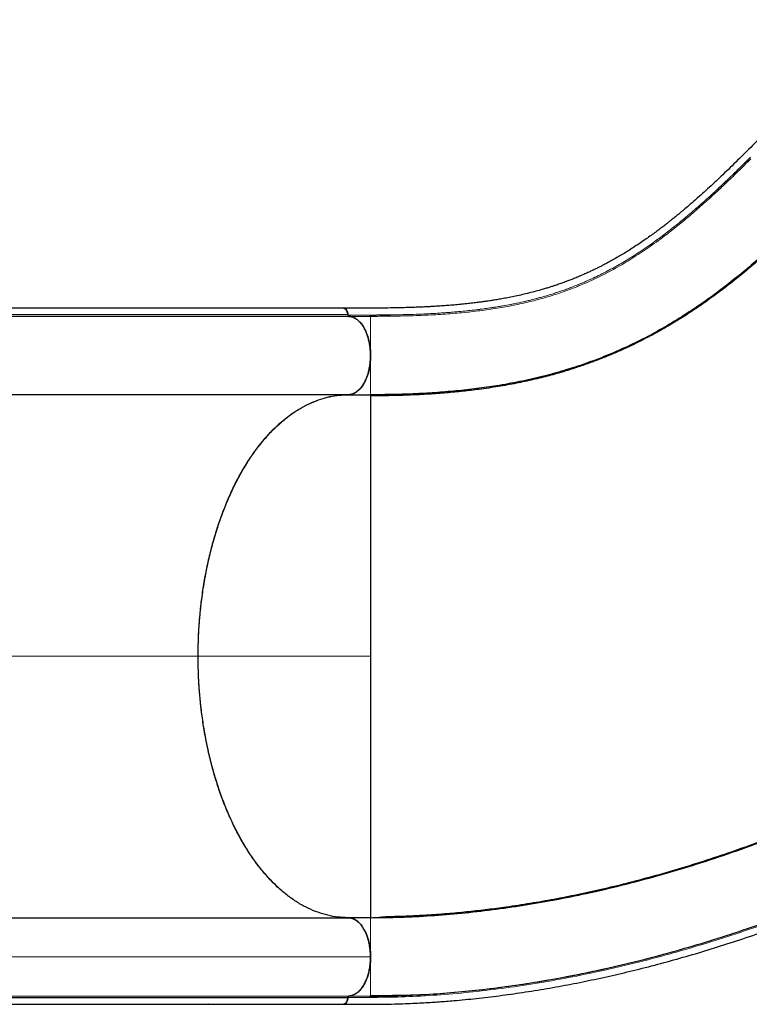
# Model space of a CAD drawing. Extents: x -60 to 508, y -9 to 368.
# Drawn here: x 306 to 334, y 107 to 144 of the extents above; entities that cross this region are included whole.
import ezdxf

# ---------------------------------------------------------------- set-up
doc = ezdxf.new("R2010")
doc.units = 0
doc.header["$LTSCALE"] = 0.125
doc.header["$MEASUREMENT"] = 0
doc.layers.add('CONTOUR', color=7, linetype='CONTINUOUS')

msp = doc.modelspace()

# ---------------------------------------------------------------- linework, layer by layer
at = {"layer": 'CONTOUR', "lineweight": 25}
for p, q in [((318.01503, 133.22651), (299.94062, 133.22651)), ((318.19183, 132.96611), (304.05179, 132.96611)), ((318.19158, 132.96654), (318.19177, 132.9645)), ((304.13848, 129.92146), (318.27853, 129.92146)), ((312.38036, 129.9149), (312.38575, 129.92146)), ((314.329, 129.92146), (314.31954, 129.9149)), ((315.45534, 129.92146), (315.44542, 129.9149)), ((319.0545, 129.9149), (319.0545, 129.93893)), ((318.19426, 129.9149), (304.05422, 129.9149)), ((318.19426, 129.91395), (318.22212, 129.91477)), ((318.22298, 129.9149), (319.0545, 129.9149)), ((319.05434, 119.9149), (319.0545, 119.77113)), ((319.0545, 119.967), (319.0545, 119.9149)), ((304.05422, 109.9149), (318.19426, 109.9149)), ((318.19426, 109.9149), (318.17727, 109.9158)), ((319.0545, 109.9149), (318.19414, 109.9149)), ((299.94062, 106.6033), (318.01503, 106.6033)), ((304.05179, 106.8637), (318.19183, 106.8637)), ((312.85736, 106.60282), (312.83684, 106.6033)), ((318.19169, 106.86418), (318.19179, 106.8653)), ((318.22577, 106.91591), (318.22457, 106.91583)), ((319.05306, 106.91636), (319.63471, 106.92473)), ((319.05453, 106.94126), (319.05453, 106.91581))]:
    msp.add_line(p, q, dxfattribs=at)
at = {"layer": 'CONTOUR', "lineweight": 18}
for p, q in [((304.08584, 132.91389), (318.22588, 132.91389)), ((294.68042, 119.9149), (312.45849, 119.9149)), ((319.0545, 119.9149), (312.45849, 119.9149)), ((319.05462, 108.4149), (304.91458, 108.4149)), ((318.4625, 106.99595), (318.46717, 106.99489)), ((318.22588, 106.91592), (304.08584, 106.91592)), ((317.84584, 106.8653), (317.83802, 106.8653))]:
    msp.add_line(p, q, dxfattribs=at)
at = {"layer": 'CONTOUR', "lineweight": 25}
for points, knots in [([(338.47936, 144.25964), (338.35011, 144.13039), (338.10153, 143.88182), (337.74356, 143.52385), (337.41537, 143.19567), (337.11697, 142.89727), (336.84968, 142.62998), (336.61315, 142.39345), (336.40691, 142.18721), (336.2228, 142.00309), (335.90276, 141.68304), (335.43138, 141.21163), (334.82662, 140.60672), (334.23733, 140.01752), (333.66596, 139.44436), (333.09418, 138.87513), (332.6315, 138.4258), (332.27263, 138.08612), (332.01366, 137.84568), (331.75115, 137.60708), (331.4861, 137.37161), (331.24688, 137.16429), (331.04342, 136.99185), (330.88468, 136.85971), (330.74919, 136.74866), (330.62603, 136.64914), (330.50997, 136.55663), (330.39014, 136.46243), (330.26261, 136.36365), (330.11809, 136.25363), (329.95665, 136.1332), (329.78066, 136.00497), (329.51442, 135.81603), (329.17039, 135.58317), (328.82855, 135.3675), (328.57159, 135.21386), (328.39811, 135.11359), (328.23659, 135.02325), (328.08856, 134.94299), (327.95403, 134.87214), (327.82921, 134.80816), (327.70451, 134.74587), (327.57552, 134.6832), (327.43721, 134.618), (327.29037, 134.55097), (327.13044, 134.48054), (326.96149, 134.40903), (326.79489, 134.34145), (326.64248, 134.2821), (326.51603, 134.2346), (326.41423, 134.19747), (326.32953, 134.16727), (326.24519, 134.13783), (326.1502, 134.10543), (326.03952, 134.06872), (325.91291, 134.02807), (325.77287, 133.98478), (325.51272, 133.90763), (325.1263, 133.8033), (324.7009, 133.70507), (324.36456, 133.63653), (324.13854, 133.59396), (323.93368, 133.55812), (323.76204, 133.53007), (323.61902, 133.50795), (323.49259, 133.48925), (323.35889, 133.47039), (323.19929, 133.44903), (323.01056, 133.42542), (322.79004, 133.40003), (322.55296, 133.37522), (322.308, 133.35217), (322.06398, 133.33161), (321.8342, 133.31437), (321.61882, 133.29992), (321.41792, 133.28783), (321.21969, 133.27719), (321.01642, 133.2675), (320.79582, 133.25831), (320.54524, 133.24948), (320.2482, 133.24106), (319.90022, 133.23389), (319.49658, 133.22881), (319.04228, 133.2274), (318.54223, 133.22763), (318.19522, 133.22767), (318.0148, 133.22768)], [0, 0, 0, 0, 0.01939531, 0.03730094, 0.05371687, 0.06864309, 0.08207961, 0.09382614, 0.10413568, 0.11302652, 0.12145308, 0.15215777, 0.18375995, 0.21217654, 0.24061129, 0.26929321, 0.29837563, 0.31165338, 0.32526982, 0.33922685, 0.35352445, 0.36800228, 0.37818375, 0.38691532, 0.39419849, 0.40064812, 0.40741464, 0.41358695, 0.42073526, 0.42886757, 0.4379838, 0.44808392, 0.45877965, 0.48338178, 0.50706683, 0.5176565, 0.52771547, 0.53698212, 0.54545686, 0.55313996, 0.56003157, 0.56678391, 0.57438835, 0.58195179, 0.59021072, 0.59916521, 0.60881531, 0.61843757, 0.62682642, 0.63396322, 0.63918078, 0.64344284, 0.64773588, 0.6528427, 0.65876333, 0.66549777, 0.67304054, 0.68095103, 0.70639514, 0.73272685, 0.7447024, 0.75559419, 0.76530213, 0.77382506, 0.77968982, 0.78517634, 0.79124866, 0.79796131, 0.80678741, 0.816521, 0.82709761, 0.83765505, 0.84792382, 0.85790437, 0.86623015, 0.87434494, 0.88224898, 0.88996516, 0.89840563, 0.9080422, 0.91887559, 0.93217576, 0.94692801, 0.96314652, 0.98083952, 1, 1, 1, 1]), ([(335.72453, 136.81985), (335.51464, 136.61247), (335.09486, 136.19769), (334.46998, 135.61445), (333.84769, 135.06023), (333.2275, 134.53808), (332.6082, 134.04708), (331.9473, 133.55644), (331.24303, 133.07328), (330.49252, 132.60481), (329.73455, 132.17831), (328.96636, 131.79263), (328.18515, 131.44656), (327.38803, 131.13887), (326.57213, 130.86839), (325.73458, 130.634), (324.87263, 130.43457), (324.03299, 130.27823), (323.21873, 130.15783), (322.43363, 130.06711), (321.62587, 129.99779), (320.79395, 129.94965), (319.93968, 129.92021), (319.34956, 129.91667), (319.0545, 129.9149)], [0, 0, 0, 0, 0.04166434, 0.08333044, 0.12499824, 0.16666344, 0.20833026, 0.24999883, 0.29999776, 0.34999818, 0.39999899, 0.44999908, 0.5, 0.55000092, 0.60000101, 0.65000182, 0.70000224, 0.75000117, 0.79166974, 0.83333656, 0.87500176, 0.91666956, 0.95833566, 1, 1, 1, 1]), ([(335.75284, 136.79155), (335.55736, 136.59859), (335.17069, 136.21692), (334.5988, 135.68126), (334.03985, 135.17923), (333.49486, 134.71305), (332.94997, 134.26988), (332.40874, 133.85333), (331.97511, 133.53891), (331.6607, 133.32051), (331.45387, 133.18027), (331.23573, 133.0361), (331.00025, 132.88486), (330.74404, 132.72547), (330.4674, 132.55932), (330.16725, 132.38604), (329.84313, 132.20698), (329.49449, 132.02361), (329.12843, 131.84132), (328.74519, 131.66137), (328.34499, 131.48499), (327.91994, 131.3103), (327.46895, 131.13873), (326.98045, 130.96817), (326.45156, 130.80083), (325.87896, 130.63913), (325.27004, 130.48792), (324.62235, 130.34905), (323.93323, 130.22436), (323.25484, 130.12386), (322.59254, 130.0445), (321.95219, 129.98332), (321.27946, 129.93473), (320.57239, 129.89983), (319.83113, 129.87799), (319.31553, 129.8759), (319.0545, 129.87484)], [0, 0, 0, 0, 0.03893035, 0.07700612, 0.11435624, 0.1509479, 0.18634259, 0.2237372, 0.25952181, 0.27314037, 0.2865207, 0.30075116, 0.31657224, 0.33333241, 0.35157045, 0.37128598, 0.39247858, 0.41514834, 0.43929567, 0.46341696, 0.48885272, 0.51560351, 0.54367005, 0.57305336, 0.60565802, 0.63974847, 0.67532733, 0.71239686, 0.7509592, 0.79101684, 0.82354102, 0.85698933, 0.8913612, 0.92665541, 0.96286971, 1, 1, 1, 1]), ([(318.01491, 133.22579), (318.01791, 133.22639), (318.03804, 133.23043), (318.07465, 133.21282), (318.11863, 133.1749), (318.15352, 133.11817), (318.17988, 133.04857), (318.18761, 132.99442), (318.19158, 132.96654)], [0, 0, 0, 0, 0.03596323, 0.24159437, 0.43765369, 0.62019035, 0.80449064, 1, 1, 1, 1]), ([(318.01503, 133.2265), (318.03577, 133.22227), (318.07737, 133.2138), (318.13103, 133.15392), (318.17362, 133.07123), (318.18537, 133.00098), (318.19123, 132.96593)], [0, 0, 0, 0, 0.24895133, 0.49941486, 0.75022226, 1, 1, 1, 1]), ([(318.19183, 132.96611), (318.18775, 132.99377), (318.17876, 133.05476), (318.14369, 133.13997), (318.09786, 133.1951), (318.05424, 133.2208), (318.03136, 133.22337), (318.02076, 133.22457)], [0, 0, 0, 0, 0.19993424, 0.44081001, 0.71956934, 0.86996149, 1, 1, 1, 1]), ([(318.0409, 133.22151), (318.03922, 133.22248), (318.03401, 133.22548), (318.02851, 133.22413), (318.02479, 133.22321)], [0, 0, 0, 0, 0.32239268, 1, 1, 1, 1]), ([(318.19172, 132.96658), (318.18893, 132.98722), (318.18298, 133.03131), (318.16305, 133.09534), (318.13176, 133.15417), (318.10189, 133.19305), (318.08176, 133.20191), (318.07823, 133.20346)], [0, 0, 0, 0, 0.19616791, 0.41914451, 0.66496559, 0.94132853, 1, 1, 1, 1]), ([(318.19177, 132.9645), (318.19296, 132.95701), (318.19534, 132.94203), (318.20407, 132.92598), (318.21415, 132.91621), (318.22108, 132.91472), (318.22455, 132.91397)], [0, 0, 0, 0, 0.27970791, 0.55941307, 0.77970548, 1, 1, 1, 1]), ([(318.22588, 132.91389), (318.22195, 132.91488), (318.21383, 132.91692), (318.20354, 132.92946), (318.1951, 132.94566), (318.1929, 132.95943), (318.19183, 132.96611)], [0, 0, 0, 0, 0.24248992, 0.50000815, 0.75764148, 1, 1, 1, 1]), ([(318.22578, 132.91527), (318.22193, 132.91598), (318.21399, 132.91744), (318.2034, 132.92844), (318.19527, 132.94462), (318.19301, 132.95804), (318.19192, 132.96455)], [0, 0, 0, 0, 0.24189062, 0.49916098, 0.7568583, 1, 1, 1, 1]), ([(318.22455, 132.91397), (318.27428, 132.91036), (318.32686, 132.90653), (318.37669, 132.87987), (318.3794, 132.87842)], [0, 0, 0, 0, 0.9457207, 1, 1, 1, 1]), ([(319.05424, 131.41469), (319.05305, 131.47492), (319.05069, 131.59493), (319.03162, 131.7713), (319.00201, 131.94022), (318.96216, 132.09773), (318.91358, 132.24324), (318.85826, 132.37318), (318.797, 132.48922), (318.7263, 132.59819), (318.64525, 132.69724), (318.55559, 132.78061), (318.46762, 132.84111), (318.38314, 132.88165), (318.30337, 132.90669), (318.25111, 132.91247), (318.22578, 132.91527)], [0, 0, 0, 0, 0.07848497, 0.15639858, 0.23320135, 0.30838881, 0.38035209, 0.45231932, 0.51897859, 0.58563844, 0.66651342, 0.7433897, 0.81612869, 0.88103472, 0.94234447, 1, 1, 1, 1]), ([(318.2259, 132.91479), (318.26869, 132.90855), (318.35435, 132.89605), (318.47898, 132.83502), (318.59749, 132.7456), (318.70716, 132.6265), (318.80696, 132.47799), (318.89317, 132.30047), (318.96352, 132.09841), (319.01545, 131.87993), (319.0477, 131.65035), (319.05891, 131.4149), (319.0477, 131.17945), (319.01545, 130.94987), (318.96352, 130.7314), (318.89318, 130.52932), (318.80679, 130.35154), (318.7066, 130.20227), (318.59607, 130.08368), (318.48616, 129.9976), (318.41154, 129.96656), (318.37901, 129.95302)], [0, 0, 0, 0, 0.05180336, 0.10368657, 0.15560018, 0.20746275, 0.25924261, 0.31356842, 0.36799224, 0.42246443, 0.4768847, 0.53120671, 0.58552872, 0.63994898, 0.69442117, 0.748845, 0.8031708, 0.85525508, 0.90742308, 0.95964184, 1, 1, 1, 1]), ([(318.27142, 129.92146), (318.28031, 129.92251), (318.31613, 129.92675), (318.37968, 129.94766), (318.46438, 129.98709), (318.55258, 130.0472), (318.64253, 130.13), (318.72388, 130.22863), (318.7949, 130.33728), (318.85647, 130.45309), (318.91211, 130.58286), (318.96104, 130.72828), (319.00118, 130.88577), (319.03129, 131.05473), (319.04997, 131.2312), (319.05644, 131.4116), (319.05042, 131.59204), (319.03219, 131.76866), (319.0025, 131.93784), (318.96277, 132.09565), (318.9142, 132.24143), (318.85889, 132.37164), (318.79762, 132.48791), (318.72687, 132.59711), (318.64576, 132.69635), (318.55602, 132.77989), (318.46797, 132.8405), (318.3834, 132.88112), (318.30355, 132.9062), (318.25125, 132.91199), (318.2259, 132.91479)], [0, 0, 0, 0, 0.010297409, 0.041532663, 0.074598108, 0.11166206, 0.150833294, 0.19204242, 0.226012455, 0.259980139, 0.296654159, 0.333326044, 0.37164466, 0.410779101, 0.450476966, 0.490462659, 0.530448353, 0.570146218, 0.609280658, 0.647599275, 0.684273186, 0.720945181, 0.754915149, 0.788882901, 0.830094204, 0.86926559, 0.906327215, 0.939395143, 0.970629159, 1, 1, 1, 1]), ([(319.81142, 132.91885), (319.79307, 132.91848), (319.54914, 132.91358), (319.29213, 132.91376), (319.05447, 132.91392)], [0, 0, 0, 0, 0.07523454, 1, 1, 1, 1]), ([(318.92175, 132.20667), (318.93019, 132.18555), (318.9663, 132.09513), (319.00855, 131.91314), (319.04757, 131.66828), (319.05219, 131.49922), (319.0545, 131.41469)], [0, 0, 0, 0, 0.09220277, 0.39481993, 0.69742227, 1, 1, 1, 1]), ([(319.0545, 131.41469), (319.05179, 131.32367), (319.04635, 131.1416), (319.00205, 130.8859), (318.95935, 130.71084), (318.92661, 130.63194), (318.92222, 130.62137)], [0, 0, 0, 0, 0.32551863, 0.65106256, 0.95324014, 1, 1, 1, 1]), ([(318.64555, 130.14094), (318.6405, 130.13459), (318.59631, 130.07899), (318.50036, 130.00862), (318.36337, 129.93672), (318.25922, 129.9161), (318.20342, 129.91507), (318.19414, 129.9149)], [0, 0, 0, 0, 0.03923856, 0.34360838, 0.64797692, 0.94143072, 1, 1, 1, 1]), ([(318.35648, 129.9425), (318.35454, 129.94158), (318.32917, 129.92946), (318.3027, 129.9275), (318.27825, 129.9257)], [0, 0, 0, 0, 0.07645221, 1, 1, 1, 1]), ([(319.0545, 129.93862), (319.06847, 129.93173), (319.09642, 129.91793), (319.12416, 129.91597), (319.13805, 129.91498)], [0, 0, 0, 0, 0.49962037, 1, 1, 1, 1]), ([(312.45837, 119.9149), (312.46114, 120.14946), (312.46668, 120.61859), (312.51107, 121.31876), (312.58137, 122.012), (312.67983, 122.69493), (312.80535, 123.36418), (312.95777, 124.01625), (313.13138, 124.63028), (313.32262, 125.20558), (313.52838, 125.74209), (313.75343, 126.25451), (313.99691, 126.74064), (314.258, 127.19816), (314.53561, 127.62511), (314.82839, 128.02002), (315.13509, 128.38142), (315.45443, 128.70783), (315.78515, 128.99778), (316.12597, 129.24968), (316.46882, 129.45833), (316.81166, 129.62581), (317.1528, 129.75444), (317.49776, 129.84621), (317.8453, 129.90409), (318.07786, 129.9113), (318.19414, 129.9149)], [0, 0, 0, 0, 0.044798449, 0.08959699, 0.134396682, 0.179196003, 0.223994113, 0.268793026, 0.313591083, 0.354658236, 0.395726043, 0.436793185, 0.477859412, 0.518926533, 0.559992756, 0.601059808, 0.64212761, 0.68319485, 0.7242611, 0.765328197, 0.806394439, 0.845115413, 0.883837185, 0.922558688, 0.961279216, 1, 1, 1, 1]), ([(312.45848, 119.9149), (312.46046, 120.11476), (312.46446, 120.5178), (312.49722, 121.12503), (312.55089, 121.74032), (312.62852, 122.36041), (312.73053, 122.98171), (312.85745, 123.59957), (313.00955, 124.20981), (313.18691, 124.80813), (313.38883, 125.38935), (313.6146, 125.94923), (313.86323, 126.48367), (314.13289, 126.98796), (314.42187, 127.45875), (314.72826, 127.89301), (315.04937, 128.28752), (315.38285, 128.64051), (315.72628, 128.95068), (316.07668, 129.21678), (316.43158, 129.43892), (316.78858, 129.61752), (317.14499, 129.75348), (317.49868, 129.8475), (317.8477, 129.90488), (318.07931, 129.9119), (318.19414, 129.91538)], [0, 0, 0, 0, 0.03817089, 0.07697512, 0.11639409, 0.15699436, 0.1981225, 0.23975626, 0.28226553, 0.3251245, 0.36830809, 0.41196562, 0.45575461, 0.49964854, 0.54355811, 0.58736523, 0.6310437, 0.67427797, 0.71718925, 0.75975319, 0.80146729, 0.84267612, 0.88335841, 0.92287955, 0.96176541, 1, 1, 1, 1]), ([(312.45849, 119.9149), (312.46053, 120.11841), (312.46461, 120.52498), (312.49778, 121.13264), (312.55147, 121.74486), (312.62893, 122.36255), (312.73114, 122.98444), (312.85822, 123.60276), (313.01069, 124.21334), (313.18831, 124.81192), (313.39041, 125.39333), (313.61655, 125.95312), (313.86542, 126.48746), (314.13519, 126.99168), (314.4244, 127.46202), (314.73088, 127.8959), (315.05197, 128.29016), (315.38545, 128.64252), (315.72878, 128.95219), (316.079, 129.218), (316.43365, 129.43956), (316.79035, 129.61776), (317.14464, 129.75281), (317.49579, 129.84641), (317.84434, 129.90424), (318.07753, 129.91135), (318.19426, 129.9149)], [0, 0, 0, 0, 0.03886784, 0.07764971, 0.11649063, 0.15711656, 0.19833886, 0.2399804, 0.28249195, 0.32544958, 0.36862097, 0.41225584, 0.45613667, 0.5, 0.54386467, 0.58774549, 0.63137903, 0.67455174, 0.71750935, 0.7600196, 0.80166241, 0.84288468, 0.88350937, 0.9223509, 0.96113277, 1, 1, 1, 1]), ([(319.05327, 129.9149), (319.05328, 129.91473), (319.0533, 129.91441), (319.05331, 129.912), (319.05333, 129.90866), (319.05335, 129.90463), (319.05338, 129.90007), (319.0534, 129.89414), (319.05342, 129.88636), (319.05344, 129.87596), (319.05347, 129.86378), (319.0535, 129.84342), (319.05354, 129.81274), (319.05361, 129.76654), (319.05366, 129.71079), (319.05369, 129.64399), (319.05373, 129.56567), (319.05374, 129.47773), (319.05375, 129.37951), (319.05378, 129.25574), (319.05382, 129.1023), (319.05399, 128.90882), (319.05416, 128.69752), (319.05435, 128.46302), (319.05447, 128.21087), (319.05452, 127.93545), (319.05445, 127.64231), (319.05432, 127.34464), (319.05418, 127.05133), (319.05415, 126.76485), (319.05422, 126.47076), (319.05437, 126.16993), (319.05456, 125.82929), (319.05474, 125.44604), (319.05486, 125.01118), (319.05482, 124.56182), (319.05457, 124.0928), (319.05414, 123.61001), (319.05393, 123.10968), (319.05399, 122.59824), (319.05428, 122.07182), (319.05475, 121.53645), (319.05513, 120.9943), (319.05522, 120.45377), (319.0547, 120.0939), (319.05444, 119.9149)], [0, 0, 0, 0, 0.009154, 0.01752596, 0.02511594, 0.03192396, 0.03795005, 0.04404327, 0.05287989, 0.06124514, 0.07051723, 0.07975842, 0.10067201, 0.12005212, 0.14080229, 0.16305695, 0.18423699, 0.20664802, 0.22871009, 0.25001269, 0.28193726, 0.31253482, 0.34435102, 0.3750299, 0.4067646, 0.43749042, 0.46916654, 0.49997606, 0.52597353, 0.55147736, 0.57649322, 0.60102878, 0.6250917, 0.65667571, 0.68753442, 0.71906566, 0.74995212, 0.78137393, 0.81248545, 0.84394272, 0.87503802, 0.90685687, 0.93825977, 0.96929155, 1, 1, 1, 1]), ([(319.0545, 129.9149), (319.0545, 129.91061), (319.0545, 129.90202), (319.0545, 129.83245), (319.0545, 129.72128), (319.0545, 129.56434), (319.0545, 129.36246), (319.0545, 129.11987), (319.0545, 128.83942), (319.0545, 128.52377), (319.0545, 128.16724), (319.0545, 127.7699), (319.0545, 127.34463), (319.0545, 126.89732), (319.0545, 126.42748), (319.0545, 126.10088), (319.0545, 125.92258), (319.0545, 125.92127)], [0, 0, 0, 0, 0.07523427, 0.15046792, 0.2257025, 0.30093745, 0.37616927, 0.45140399, 0.52233924, 0.59327033, 0.66420735, 0.73514001, 0.80606816, 0.87055938, 0.93504412, 0.99952168, 1, 1, 1, 1]), ([(318.01498, 106.60212), (318.19296, 106.60214), (318.53839, 106.60219), (319.04017, 106.60137), (319.51231, 106.60436), (319.95558, 106.61323), (320.36855, 106.62626), (320.74408, 106.64222), (321.0826, 106.65988), (321.38727, 106.67834), (321.67544, 106.69802), (321.95749, 106.71934), (322.43122, 106.75858), (323.10433, 106.82405), (323.97962, 106.92796), (324.87969, 107.0538), (325.79246, 107.20074), (326.71287, 107.36828), (327.62467, 107.55281), (328.53332, 107.75484), (329.46053, 107.97935), (330.40556, 108.22732), (331.36747, 108.49962), (332.33156, 108.79242), (333.31102, 109.11019), (334.3191, 109.45879), (335.17637, 109.77442), (335.86648, 110.04045), (336.373, 110.24154), (336.76789, 110.40277), (337.05592, 110.5226), (337.24186, 110.60076), (337.42534, 110.67867), (337.60599, 110.75615), (337.77754, 110.83043), (337.93915, 110.90105), (338.07887, 110.96261), (338.19142, 111.01254), (338.28398, 111.05382), (338.38292, 111.09813), (338.5123, 111.15642), (338.67193, 111.22891), (338.85109, 111.31101), (339.04059, 111.39871), (339.33105, 111.5345), (339.73278, 111.72568), (340.25243, 111.97952), (340.79047, 112.24973), (341.42503, 112.57746), (342.12976, 112.95423), (342.86739, 113.36479), (343.54592, 113.75636), (344.17876, 114.13384), (344.80209, 114.51803), (345.5053, 114.9659), (346.28321, 115.48148), (347.12893, 116.06901), (347.95672, 116.67213), (348.77124, 117.2951), (349.45479, 117.84491), (350.01586, 118.31516), (350.45048, 118.69073), (350.86142, 119.05687), (351.23884, 119.40304), (351.56003, 119.70507), (351.83295, 119.96681), (352.0707, 120.19821), (352.30678, 120.43068), (352.54792, 120.6703), (352.75746, 120.87978), (352.9346, 121.05731), (353.08183, 121.20505), (353.24183, 121.36569), (353.42138, 121.54594), (353.62201, 121.74725), (353.84361, 121.96934), (354.08594, 122.21194), (354.35013, 122.47622), (354.65647, 122.78254), (355.00795, 123.13395), (355.40756, 123.53345), (355.8379, 123.96374), (356.29895, 124.4248), (356.79074, 124.91662), (357.12886, 125.25474), (357.30304, 125.42893)], [0, 0, 0, 0, 0.01272782, 0.02470109, 0.03591591, 0.04636152, 0.0560317, 0.06492219, 0.07258876, 0.07956046, 0.08601158, 0.09246471, 0.09895501, 0.11849052, 0.13835369, 0.15820116, 0.17905025, 0.19946961, 0.21960083, 0.23972328, 0.25984191, 0.28117536, 0.30250685, 0.32383782, 0.3454681, 0.36804186, 0.39158016, 0.4033956, 0.4149117, 0.42610449, 0.43041323, 0.43467208, 0.43888104, 0.44304012, 0.44712448, 0.45072471, 0.45421489, 0.45679953, 0.45852766, 0.4606383, 0.46367089, 0.4675229, 0.47175265, 0.47616726, 0.48076676, 0.49209333, 0.50440589, 0.51750657, 0.53038613, 0.54989232, 0.5685025, 0.58441129, 0.6001802, 0.6159509, 0.63172455, 0.65426296, 0.67680432, 0.69934528, 0.72206085, 0.74530794, 0.75856441, 0.77195411, 0.78474261, 0.79664741, 0.80766544, 0.81569882, 0.823348, 0.83119406, 0.83928626, 0.84762282, 0.85239771, 0.85725141, 0.86257343, 0.86865372, 0.87549262, 0.8829486, 0.89113742, 0.90005926, 0.90971434, 0.92216474, 0.93565435, 0.95018281, 0.96574996, 0.98235572, 1, 1, 1, 1]), ([(319.0545, 109.9149), (319.43421, 109.91866), (320.19363, 109.92617), (321.35455, 109.98644), (322.52771, 110.08198), (323.71219, 110.2159), (324.90487, 110.38664), (326.10335, 110.59357), (327.37198, 110.84929), (328.70877, 111.16011), (330.11057, 111.53216), (331.50743, 111.94858), (332.89634, 112.4081), (334.27443, 112.90949), (335.63892, 113.45155), (336.98706, 114.03309), (338.31605, 114.65302), (339.62309, 115.3102), (340.90528, 116.00347), (342.15958, 116.73162), (343.32461, 117.45709), (344.40249, 118.17332), (345.39627, 118.87445), (346.36035, 119.59708), (347.2926, 120.33993), (348.1897, 121.10193), (349.05322, 121.8802), (349.59552, 122.41188), (349.86667, 122.67772)], [0, 0, 0, 0, 0.03571227, 0.07142548, 0.10714087, 0.14285497, 0.17856782, 0.21428275, 0.2499987, 0.29166454, 0.33333108, 0.37499892, 0.41666568, 0.45833252, 0.5, 0.54166748, 0.58333432, 0.62500108, 0.66666892, 0.70833546, 0.7500013, 0.78571725, 0.82143218, 0.85714503, 0.89285913, 0.92857452, 0.96428773, 1, 1, 1, 1]), ([(319.11694, 109.91496), (319.14391, 109.91551), (319.19527, 109.91656), (319.28402, 109.92334), (319.37697, 109.93184), (319.47481, 109.94106), (319.58481, 109.95029), (319.708, 109.95874), (319.88164, 109.96525), (320.10068, 109.97009), (320.3508, 109.97885), (320.63205, 109.99031), (320.94658, 110.00589), (321.29673, 110.02641), (321.68091, 110.05283), (322.18972, 110.09329), (322.80941, 110.15195), (323.52833, 110.23361), (324.31204, 110.33691), (325.15678, 110.46555), (326.06427, 110.62413), (326.97021, 110.80213), (327.89899, 111.00475), (328.8624, 111.2365), (329.86005, 111.4996), (330.88449, 111.7941), (331.93427, 112.12155), (333.00464, 112.4824), (334.08289, 112.8739), (335.28971, 113.34397), (336.60962, 113.89995), (338.03239, 114.55258), (339.42145, 115.2433), (340.60815, 115.88081), (341.59942, 116.44689), (342.39897, 116.92498), (343.16437, 117.40354), (343.89244, 117.8788), (344.58372, 118.3492), (345.23883, 118.81329), (345.85942, 119.2704), (346.45531, 119.72629), (347.03713, 120.18865), (347.61031, 120.66222), (348.17656, 121.14883), (348.73587, 121.64977), (349.29371, 122.16929), (349.65522, 122.52554), (349.83836, 122.70602)], [0, 0, 0, 0, 0.00852329, 0.01623361, 0.02314981, 0.029298, 0.03471525, 0.04054107, 0.04547569, 0.05229579, 0.05994808, 0.06843696, 0.07776243, 0.0884292, 0.10001406, 0.11229901, 0.13400947, 0.15527355, 0.17609102, 0.20327158, 0.22965009, 0.25575928, 0.28265416, 0.31093785, 0.34007107, 0.37005405, 0.400886, 0.43256671, 0.46481886, 0.49694062, 0.54088049, 0.58450917, 0.62782738, 0.67083653, 0.6977119, 0.7241152, 0.74968612, 0.77442524, 0.79833196, 0.82140567, 0.84364604, 0.86515661, 0.88683297, 0.9088806, 0.93089515, 0.95335571, 0.97636931, 1, 1, 1, 1]), ([(318.19414, 109.9149), (318.06552, 109.91939), (317.80784, 109.92839), (317.42275, 109.99987), (317.04071, 110.11264), (316.66427, 110.27016), (316.29525, 110.47073), (315.93505, 110.71538), (315.58469, 111.00249), (315.24569, 111.33007), (314.92031, 111.69583), (314.61007, 112.09815), (314.31646, 112.53692), (314.04014, 113.01019), (313.78225, 113.51513), (313.5445, 114.0483), (313.32819, 114.60709), (313.13454, 115.19038), (312.9637, 115.79585), (312.81622, 116.42052), (312.69305, 117.0602), (312.60087, 117.67387), (312.53512, 118.25706), (312.49127, 118.80692), (312.46357, 119.36019), (312.46011, 119.73009), (312.45837, 119.9149)], [0, 0, 0, 0, 0.04283064, 0.08580689, 0.12883353, 0.17181163, 0.21464382, 0.25747751, 0.3004571, 0.34348813, 0.38647137, 0.42930815, 0.47216515, 0.51516859, 0.55822311, 0.60122917, 0.64408838, 0.68690998, 0.72987794, 0.77289561, 0.81586367, 0.85868537, 0.89398747, 0.92934379, 0.96469917, 1, 1, 1, 1]), ([(316.09113, 110.61184), (316.08841, 110.61354), (315.96549, 110.69019), (315.72943, 110.88071), (315.38526, 111.18646), (315.05201, 111.53988), (314.73086, 111.93385), (314.4244, 112.36782), (314.13518, 112.83813), (313.86541, 113.34235), (313.61655, 113.87669), (313.39041, 114.43649), (313.1883, 115.01789), (313.01068, 115.61648), (312.85822, 116.22706), (312.73114, 116.84538), (312.62893, 117.46727), (312.55147, 118.08495), (312.49778, 118.69717), (312.46461, 119.30483), (312.46053, 119.7114), (312.45849, 119.9149)], [0, 0, 0, 0, 0.00126582, 0.0571298, 0.11358, 0.17031111, 0.22765124, 0.2853146, 0.34295499, 0.40059709, 0.45826044, 0.51559886, 0.57233166, 0.62878183, 0.68464415, 0.73936653, 0.79353631, 0.84692083, 0.89796191, 0.94892478, 1, 1, 1, 1]), ([(319.0545, 119.9149), (319.0545, 119.71091), (319.0545, 119.30293), (319.0545, 118.69436), (319.0545, 118.09252), (319.0545, 117.50053), (319.0545, 116.92128), (319.0545, 116.35739), (319.0545, 115.81114), (319.0545, 115.27618), (319.0545, 114.75519), (319.0545, 114.25081), (319.0545, 113.77232), (319.0545, 113.32073), (319.0545, 112.89659), (319.0545, 112.48832), (319.0545, 112.0993), (319.0545, 111.73295), (319.0545, 111.4004), (319.0545, 111.10163), (319.0545, 110.83657), (319.0545, 110.60511), (319.0545, 110.40044), (319.0545, 110.22649), (319.0545, 110.08701), (319.0545, 109.9882), (319.0545, 109.92636), (319.0545, 109.91872), (319.0545, 109.9149)], [0, 0, 0, 0, 0.0349971, 0.06999435, 0.10499177, 0.13998939, 0.17498792, 0.20998745, 0.24498576, 0.27997821, 0.31664011, 0.35331051, 0.389979, 0.42664261, 0.46331115, 0.49998247, 0.53998091, 0.57998105, 0.61998468, 0.65998511, 0.69998589, 0.73998928, 0.77999122, 0.82399206, 0.86799465, 0.91199653, 0.9559981, 1, 1, 1, 1]), ([(319.0545, 114.33103), (319.0545, 114.32253), (319.05446, 114.19819), (319.05433, 113.99249), (319.05417, 113.71175), (319.05403, 113.45999), (319.05393, 113.21244), (319.05389, 112.96992), (319.05395, 112.73286), (319.05407, 112.47074), (319.05419, 112.18751), (319.05428, 111.89437), (319.05426, 111.61894), (319.05416, 111.3668), (319.05399, 111.13231), (319.05383, 110.92101), (319.05368, 110.72754), (319.05365, 110.5717), (319.05362, 110.44381), (319.05362, 110.34093), (319.05361, 110.24921), (319.05357, 110.16803), (319.05354, 110.09894), (319.05349, 110.04711), (319.05343, 110.00876), (319.0534, 109.97951), (319.05338, 109.95728), (319.05332, 109.9402), (319.05327, 109.92722), (319.05325, 109.91706), (319.05324, 109.91565), (319.05323, 109.9149)], [0, 0, 0, 0, 0.00285003, 0.04168266, 0.07237165, 0.10356442, 0.1352678, 0.16748858, 0.20023334, 0.23350642, 0.28074233, 0.329302, 0.37640806, 0.4250561, 0.47208853, 0.52086096, 0.5677673, 0.61670709, 0.65137584, 0.68736236, 0.72332665, 0.75813535, 0.79480326, 0.8293608, 0.85271875, 0.87745385, 0.90356609, 0.9221408, 0.94428712, 0.97024007, 1, 1, 1, 1]), ([(319.06144, 106.91588), (319.41077, 106.91901), (320.11175, 106.92528), (321.1854, 106.97567), (322.27417, 107.05565), (323.37488, 107.16778), (324.48496, 107.31089), (325.60225, 107.48447), (326.72481, 107.68778), (327.90429, 107.9312), (329.1393, 108.21904), (330.42757, 108.55543), (331.71319, 108.92685), (332.99391, 109.33231), (334.26771, 109.77086), (335.53248, 110.24168), (336.78652, 110.74363), (338.02721, 111.27691), (339.17773, 111.80149), (339.90567, 112.16163), (340.23163, 112.3229)], [0, 0, 0, 0, 0.05171883, 0.10377904, 0.15583094, 0.20789622, 0.25995406, 0.31201771, 0.36407912, 0.41614989, 0.47565296, 0.53516351, 0.59467155, 0.65418428, 0.71369431, 0.77320637, 0.83271861, 0.89223275, 0.95174429, 1, 1, 1, 1]), ([(318.19426, 109.9149), (318.24461, 109.91014), (318.3454, 109.90059), (318.49233, 109.82857), (318.62812, 109.71375), (318.71715, 109.61844), (318.75378, 109.55333), (318.75516, 109.55088)], [0, 0, 0, 0, 0.24734734, 0.49508439, 0.74290036, 0.99030346, 1, 1, 1, 1]), ([(319.05462, 108.4149), (319.05332, 108.47587), (319.05067, 108.59967), (319.02984, 108.78517), (318.99846, 108.9548), (318.95894, 109.10557), (318.9147, 109.23736), (318.86268, 109.36156), (318.80316, 109.4765), (318.73723, 109.58026), (318.666, 109.67095), (318.59041, 109.74808), (318.50392, 109.81698), (318.40663, 109.8717), (318.30023, 109.90801), (318.22922, 109.91263), (318.19426, 109.9149)], [0, 0, 0, 0, 0.07766459, 0.15771761, 0.24000749, 0.30432741, 0.3686433, 0.43432406, 0.50000001, 0.56568091, 0.63135671, 0.69567707, 0.75999252, 0.84228607, 0.92233781, 1, 1, 1, 1]), ([(319.0545, 108.41524), (319.05167, 108.50614), (319.046, 108.68794), (319.00331, 108.94554), (318.93869, 109.18017), (318.85449, 109.38767), (318.75121, 109.56692), (318.63244, 109.71385), (318.50115, 109.82349), (318.38099, 109.88334), (318.27991, 109.9103), (318.22612, 109.91305), (318.20024, 109.91438)], [0, 0, 0, 0, 0.116287638, 0.232584303, 0.340533868, 0.44849025, 0.556452179, 0.664424875, 0.772174471, 0.879923623, 0.942237493, 1, 1, 1, 1]), ([(318.84725, 109.38822), (318.85051, 109.38255), (318.88875, 109.31592), (318.94329, 109.15915), (319.0068, 108.92552), (319.04671, 108.67372), (319.05199, 108.50113), (319.05462, 108.4149)], [0, 0, 0, 0, 0.022696585, 0.266877384, 0.511441164, 0.755910002, 1, 1, 1, 1]), ([(319.0545, 108.41511), (319.05313, 108.35114), (319.05039, 108.2232), (319.02856, 108.03442), (318.99415, 107.8518), (318.94626, 107.67848), (318.88625, 107.51712), (318.81493, 107.37037), (318.73335, 107.2409), (318.64302, 107.13057), (318.5455, 107.04109), (318.4423, 106.97479), (318.33526, 106.93005), (318.26227, 106.92062), (318.22577, 106.91591)], [0, 0, 0, 0, 0.08339736, 0.16680438, 0.25020805, 0.33362202, 0.41704401, 0.50044895, 0.583849, 0.6672565, 0.75065615, 0.83375698, 0.91687499, 1, 1, 1, 1]), ([(319.05462, 108.4149), (319.05205, 108.3291), (319.0469, 108.15738), (319.00707, 107.90759), (318.94588, 107.67237), (318.86255, 107.45848), (318.75963, 107.27472), (318.64062, 107.12571), (318.50994, 107.01421), (318.37058, 106.93818), (318.27409, 106.92333), (318.22588, 106.91592)], [0, 0, 0, 0, 0.11192479, 0.22401109, 0.33613048, 0.44808044, 0.55988968, 0.66985877, 0.77998426, 0.89007027, 1, 1, 1, 1]), ([(318.23699, 106.91833), (318.26743, 106.92231), (318.33305, 106.9309), (318.43272, 106.97128), (318.53566, 107.03513), (318.63553, 107.1242), (318.72964, 107.23738), (318.81485, 107.37228), (318.88904, 107.5257), (318.95046, 107.69382), (318.99782, 107.87109), (319.0307, 108.05278), (319.05068, 108.23442), (319.05324, 108.35564), (319.0545, 108.41538)], [0, 0, 0, 0, 0.06998205, 0.1509018, 0.23397402, 0.32031509, 0.40761527, 0.49568182, 0.58375272, 0.67105246, 0.75738961, 0.84046562, 0.9213828, 1, 1, 1, 1]), ([(318.9486, 107.69608), (318.96544, 107.75482), (318.9985, 107.87009), (319.03068, 108.05244), (319.05083, 108.23391), (319.05337, 108.35516), (319.05462, 108.4149)], [0, 0, 0, 0, 0.2624648, 0.51501574, 0.76100382, 1, 1, 1, 1]), ([(319.0545, 106.93752), (319.18937, 106.93796), (319.44581, 106.93881), (319.80751, 106.94335), (320.12614, 106.94874), (320.40035, 106.95435), (320.6315, 106.95949), (320.81398, 106.96412), (320.92624, 106.96676), (320.96689, 106.96844), (320.96885, 106.96852)], [0, 0, 0, 0, 0.20091103, 0.3820471, 0.54346902, 0.68528808, 0.807691, 0.91098684, 0.99570475, 1, 1, 1, 1]), ([(319.05453, 106.91581), (319.40374, 106.91827), (320.03461, 106.9227), (320.68041, 106.95591), (320.96874, 106.97074)], [0, 0, 0, 0, 0.55352223, 1, 1, 1, 1]), ([(318.19123, 106.86388), (318.18537, 106.82883), (318.17362, 106.75858), (318.13103, 106.67589), (318.07737, 106.616), (318.03577, 106.60753), (318.01503, 106.60331)], [0, 0, 0, 0, 0.24977774, 0.50058514, 0.75104867, 1, 1, 1, 1]), ([(318.02074, 106.60523), (318.03136, 106.60643), (318.05424, 106.609), (318.09787, 106.63471), (318.1437, 106.68983), (318.17877, 106.77504), (318.18777, 106.83603), (318.19185, 106.8637)], [0, 0, 0, 0, 0.130122527, 0.280500154, 0.559232562, 0.80008507, 1, 1, 1, 1]), ([(318.02717, 106.60691), (318.03558, 106.60792), (318.05625, 106.61042), (318.09773, 106.63536), (318.14359, 106.69025), (318.17865, 106.77553), (318.18765, 106.83651), (318.19173, 106.86417)], [0, 0, 0, 0, 0.10605858, 0.2605962, 0.54703935, 0.7945547, 1, 1, 1, 1]), ([(318.03023, 106.60697), (318.03602, 106.60676), (318.06158, 106.60581), (318.10326, 106.63814), (318.14807, 106.69813), (318.17925, 106.77653), (318.18771, 106.83615), (318.19169, 106.86418)], [0, 0, 0, 0, 0.07329603, 0.32364627, 0.55461246, 0.7906122, 1, 1, 1, 1]), ([(318.22457, 106.91583), (318.22016, 106.9147), (318.21134, 106.91242), (318.20114, 106.89928), (318.19434, 106.88303), (318.19264, 106.87121), (318.19179, 106.8653)], [0, 0, 0, 0, 0.27970791, 0.55941309, 0.77970548, 1, 1, 1, 1]), ([(318.19183, 106.8637), (318.1929, 106.87038), (318.1951, 106.88415), (318.20354, 106.90035), (318.21383, 106.91288), (318.22195, 106.91493), (318.22588, 106.91592)], [0, 0, 0, 0, 0.24248992, 0.50000815, 0.75764148, 1, 1, 1, 1]), ([(318.19187, 106.86527), (318.19305, 106.87158), (318.19547, 106.88452), (318.20321, 106.90044), (318.21315, 106.91208), (318.22081, 106.91483), (318.22455, 106.91618)], [0, 0, 0, 0, 0.2434937, 0.49965197, 0.7558226, 1, 1, 1, 1]), ([(318.22588, 106.91592), (318.26022, 106.91898), (318.30362, 106.92284), (318.34577, 106.94022), (318.35457, 106.94385)], [0, 0, 0, 0, 0.79127518, 1, 1, 1, 1])]:
    msp.add_open_spline(points, degree=3, knots=knots, dxfattribs=at)
at = {"layer": 'CONTOUR', "lineweight": 18}
for points, knots in [([(333.59154, 138.99942), (333.42318, 138.83213), (333.08656, 138.49766), (332.58889, 138.01907), (332.09988, 137.56311), (331.62055, 137.13339), (331.14913, 136.72874), (330.68401, 136.34851), (330.19854, 135.97271), (329.69214, 135.60587), (329.16367, 135.25255), (328.6361, 134.93013), (328.10718, 134.63761), (327.57438, 134.37378), (326.99927, 134.12154), (326.37693, 133.88584), (325.7003, 133.67126), (325.00109, 133.48932), (324.27437, 133.33781), (323.58763, 133.22649), (322.94764, 133.14532), (322.36263, 133.08658), (321.75585, 133.04005), (321.12622, 133.0051), (320.47223, 132.98124), (319.79562, 132.96695), (319.32388, 132.96533), (319.08787, 132.96452)], [0, 0, 0, 0, 0.03564264, 0.0712617, 0.10687805, 0.14248224, 0.17811835, 0.2137475, 0.24939994, 0.29099378, 0.33260887, 0.37422873, 0.41586854, 0.45751448, 0.49917952, 0.54918643, 0.5992173, 0.64926167, 0.69932138, 0.74940267, 0.78517544, 0.82096722, 0.85675562, 0.8925533, 0.92836251, 0.96416039, 1, 1, 1, 1]), ([(333.54419, 138.95237), (333.351, 138.76078), (332.96501, 138.37798), (332.40138, 137.8405), (331.85238, 137.33762), (331.3166, 136.86871), (330.79108, 136.43203), (330.23882, 135.99996), (329.65832, 135.57885), (329.04669, 135.17492), (328.43344, 134.81079), (327.81309, 134.48432), (327.21506, 134.20984), (326.63697, 133.97929), (326.0785, 133.78594), (325.50052, 133.61488), (324.89999, 133.46553), (324.27411, 133.33731), (323.65173, 133.23477), (323.0354, 133.15396), (322.42833, 133.09127), (321.79713, 133.04187), (321.14094, 133.00505), (320.45915, 132.98027), (319.7543, 132.96628), (319.26558, 132.96508), (319.02173, 132.96448)], [0, 0, 0, 0, 0.04147885, 0.08287665, 0.1242183, 0.16547512, 0.20665162, 0.24778315, 0.29710914, 0.34640297, 0.39566885, 0.44497229, 0.49439925, 0.53573543, 0.57722642, 0.61888878, 0.66073274, 0.70275904, 0.74495359, 0.7812279, 0.81758054, 0.85400137, 0.890488, 0.92702433, 0.96358901, 1, 1, 1, 1]), ([(319.05454, 132.91397), (319.33334, 132.91487), (319.89099, 132.91667), (320.68942, 132.93597), (321.4578, 132.96923), (322.19401, 133.01888), (322.8998, 133.08576), (323.57671, 133.17107), (324.22671, 133.27593), (324.85197, 133.40137), (325.45467, 133.54832), (326.03731, 133.71769), (326.60231, 133.91031), (327.18911, 134.14143), (327.79757, 134.41797), (328.42944, 134.7482), (329.05383, 135.1174), (329.67588, 135.52744), (330.24067, 135.937), (330.75065, 136.33424), (331.20554, 136.70787), (331.66676, 137.10508), (332.13579, 137.52631), (332.61463, 137.97265), (333.1044, 138.44307), (333.43738, 138.77461), (333.60394, 138.94044)], [0, 0, 0, 0, 0.04164164, 0.08329158, 0.12493657, 0.16659743, 0.20823054, 0.24987158, 0.29153846, 0.33318789, 0.37486343, 0.41655037, 0.45823071, 0.49990514, 0.54993179, 0.59994516, 0.64997312, 0.6999798, 0.75000318, 0.78572446, 0.82145349, 0.85716785, 0.89287992, 0.92859187, 0.9642821, 1, 1, 1, 1]), ([(318.19177, 132.9645), (318.33015, 132.96449), (318.60686, 132.96448), (318.88345, 132.96448), (319.02173, 132.96448)], [0, 0, 0, 0, 0.500065773, 1, 1, 1, 1]), ([(319.05454, 132.91396), (318.91623, 132.91396), (318.63963, 132.91396), (318.36291, 132.91397), (318.22455, 132.91397)], [0, 0, 0, 0, 0.49999998, 1, 1, 1, 1]), ([(319.0545, 131.41469), (319.05451, 131.46797), (319.05451, 131.57454), (319.05451, 131.73172), (319.05451, 131.88373), (319.05451, 132.02848), (319.05451, 132.16421), (319.05452, 132.28987), (319.05452, 132.40484), (319.05452, 132.52005), (319.05452, 132.63009), (319.05453, 132.72906), (319.05453, 132.81952), (319.05453, 132.8916), (319.05453, 132.90652), (319.05454, 132.91397)], [0, 0, 0, 0, 0.06248455, 0.12499675, 0.18750852, 0.24999798, 0.31241162, 0.37486304, 0.43741821, 0.50002164, 0.58336465, 0.66668907, 0.75007174, 0.87504114, 1, 1, 1, 1]), ([(319.0545, 129.93893), (319.0545, 129.95951), (319.0545, 129.99382), (319.0545, 130.0833), (319.0545, 130.18015), (319.0545, 130.28979), (319.0545, 130.40537), (319.0545, 130.52136), (319.0545, 130.64868), (319.0545, 130.7867), (319.0545, 130.93436), (319.0545, 131.0898), (319.0545, 131.2508), (319.0545, 131.36007), (319.0545, 131.41469)], [0, 0, 0, 0, 0.14279463, 0.2380896, 0.33333125, 0.42856287, 0.50010238, 0.5716072, 0.64299016, 0.71430914, 0.78571267, 0.85715142, 0.92859192, 1, 1, 1, 1]), ([(319.02174, 106.86526), (319.4195, 106.86893), (320.21421, 106.87626), (321.43385, 106.93966), (322.67038, 107.04051), (323.92338, 107.18264), (325.18872, 107.36453), (326.46333, 107.58539), (327.74432, 107.84423), (329.0289, 108.14016), (330.31445, 108.47231), (331.59859, 108.83976), (332.87914, 109.24158), (334.15397, 109.6769), (335.42096, 110.1448), (336.67807, 110.64449), (337.9233, 111.17525), (339.15468, 111.73631), (340.37026, 112.32694), (341.56796, 112.94631), (342.74551, 113.59363), (343.90051, 114.26816), (344.98349, 114.93978), (345.99584, 115.60384), (346.93935, 116.2562), (347.85795, 116.92609), (348.74958, 117.61245), (349.61253, 118.31432), (350.44439, 119.03076), (351.24381, 119.75762), (351.74853, 120.25213), (352.00009, 120.4986)], [0, 0, 0, 0, 0.03550029, 0.07092903, 0.10641504, 0.14193625, 0.17747863, 0.21304877, 0.24864826, 0.2842728, 0.31991592, 0.35558006, 0.3912674, 0.42697682, 0.46270493, 0.49844969, 0.53421068, 0.56998821, 0.60578339, 0.64159612, 0.67742196, 0.71325683, 0.74910162, 0.78047754, 0.81185878, 0.84323844, 0.87461137, 0.9059803, 0.9373736, 0.96878682, 1, 1, 1, 1]), ([(320.96874, 106.97074), (321.03754, 106.97369), (321.46204, 106.99189), (322.25692, 107.05615), (323.35133, 107.16486), (324.4573, 107.30735), (325.57087, 107.47943), (326.69035, 107.68136), (327.86715, 107.92327), (329.0999, 108.20952), (330.38644, 108.54431), (331.67078, 108.91419), (332.95085, 109.31824), (334.22429, 109.75548), (335.489, 110.22499), (336.74313, 110.72597), (337.9849, 111.25762), (339.21214, 111.81913), (340.42279, 112.40968), (341.61498, 113.02858), (342.7867, 113.67506), (343.93553, 114.34821), (345.01216, 115.0179), (346.01814, 115.67975), (346.95554, 116.32966), (347.86794, 116.99688), (348.75442, 117.68015), (349.6094, 118.37988), (350.21993, 118.89853), (350.53453, 119.18707), (350.58527, 119.2336)], [0, 0, 0, 0, 0.00681294, 0.04203791, 0.07724308, 0.11246463, 0.14769838, 0.1829137, 0.21813719, 0.25840737, 0.29866183, 0.33892702, 0.3792035, 0.41947861, 0.45974075, 0.50000713, 0.54028394, 0.58055933, 0.62082047, 0.66108256, 0.70135715, 0.74163088, 0.78188475, 0.81710235, 0.85233682, 0.88755358, 0.92276097, 0.95799082, 0.99322487, 1, 1, 1, 1]), ([(319.0545, 108.41511), (319.0545, 108.46973), (319.0545, 108.579), (319.0545, 108.74), (319.0545, 108.89545), (319.0545, 109.04311), (319.0545, 109.18113), (319.0545, 109.30846), (319.0545, 109.42443), (319.0545, 109.54003), (319.0545, 109.64954), (319.0545, 109.74687), (319.0545, 109.83421), (319.0545, 109.90111), (319.0545, 109.9103), (319.0545, 109.9149)], [0, 0, 0, 0, 0.06248444, 0.12499739, 0.18750941, 0.24999105, 0.31239926, 0.3748637, 0.43743426, 0.50003377, 0.58336177, 0.66669777, 0.75008266, 0.87503655, 1, 1, 1, 1]), ([(319.0545, 108.41511), (319.0545, 108.36182), (319.05451, 108.25522), (319.05451, 108.098), (319.05451, 107.94595), (319.05451, 107.80118), (319.05451, 107.66542), (319.05452, 107.53975), (319.05452, 107.42478), (319.05452, 107.30954), (319.05452, 107.19958), (319.05452, 107.10024), (319.05453, 107.01134), (319.05453, 106.95468), (319.05453, 106.94322), (319.05453, 106.94126)], [0, 0, 0, 0, 0.069370492, 0.138771801, 0.208172189, 0.277546633, 0.346835105, 0.416164845, 0.485610301, 0.555110837, 0.647639153, 0.740148018, 0.832719365, 0.971455585, 1, 1, 1, 1]), ([(318.19179, 106.8653), (318.33021, 106.86533), (318.60691, 106.86539), (318.88351, 106.8653), (319.02174, 106.86526)], [0, 0, 0, 0, 0.500274746, 1, 1, 1, 1]), ([(318.22457, 106.91583), (318.36291, 106.91583), (318.6396, 106.91583), (318.91622, 106.91583), (319.05453, 106.91583)], [0, 0, 0, 0, 0.49999999, 1, 1, 1, 1])]:
    msp.add_open_spline(points, degree=3, knots=knots, dxfattribs=at)
for points in [[(319.02173, 132.96448), (319.02274, 132.95778), (319.02477, 132.94438), (319.03252, 132.92818), (319.04271, 132.91676), (319.05059, 132.91489), (319.05454, 132.91396)], [(319.05453, 106.91583), (319.05059, 106.91489), (319.04271, 106.91303), (319.03253, 106.9016), (319.02478, 106.88537), (319.02275, 106.87196), (319.02174, 106.86526)]]:
    msp.add_open_spline(points, degree=3, dxfattribs=at)

doc.saveas('drawing.dxf')
